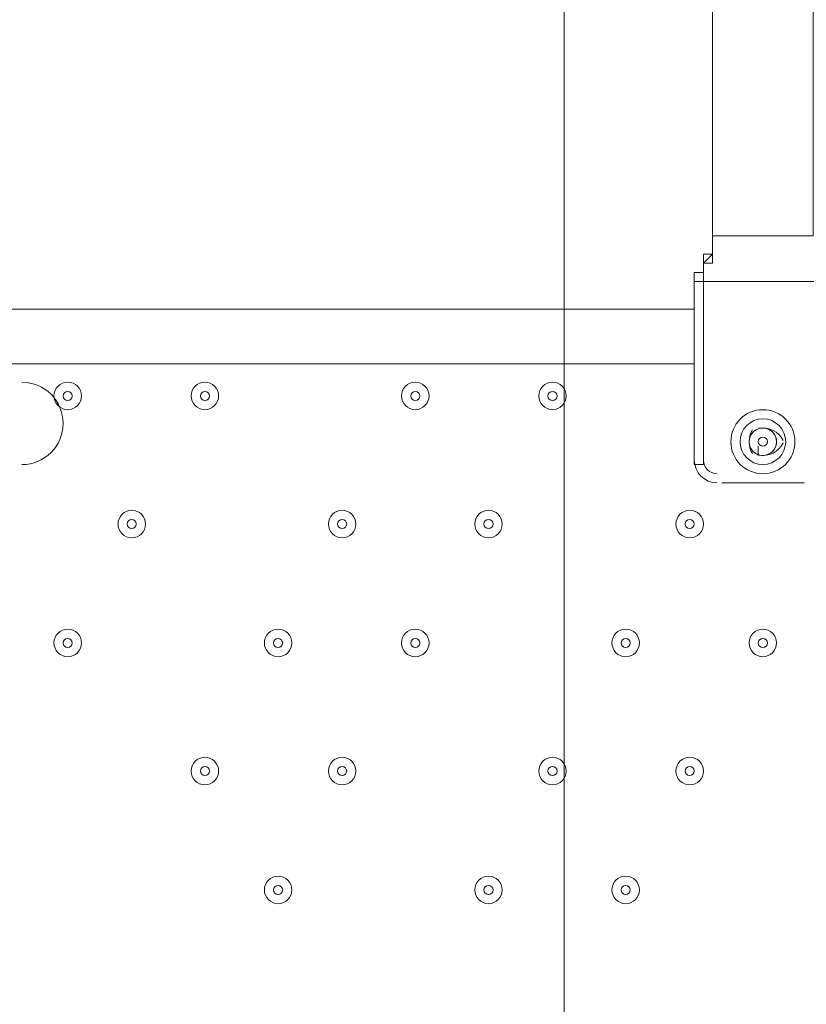
# Model space of a CAD drawing. Units: millimetres. Extents: x -4107 to 11667, y -10155 to 657.
# Drawn here: x 3026 to 3300, y -3993 to -3651 of the extents above; entities that cross this region are included whole.
import ezdxf

# ---------------------------------------------------------------- set-up
doc = ezdxf.new("R2010")
doc.units = ezdxf.units.MM
doc.header["$MEASUREMENT"] = 0
doc.layers.add('Background', color=7, linetype='Continuous', lineweight=0)

# ---------------------------------------------------------------- blocks, each defined once
blk = doc.blocks.new('Block_2')
at = {"layer": 'Background', "color": 253, "lineweight": 9}
blk.add_line((3215.49, -5807.29), (3215.49, -2125.88), dxfattribs=at)

msp = doc.modelspace()

# ---------------------------------------------------------------- linework, layer by layer
at = {"layer": 'Background', "color": 7, "lineweight": 9}
for p, q in [((3267, -3485.15), (3267, -3726.45)), ((3301.93, -3726.45), (3267, -3726.45)), ((3260.65, -3742.32), (3263.83, -3742.32)), ((3260.65, -3742.32), (3260.65, -3805.82)), ((3263.83, -3742.32), (3305.1, -3742.32)), ((2860.6, -3751.85), (3260.65, -3751.85)), ((3260.65, -3770.9), (2936.8, -3770.9)), ((3282.88, -3793.12), (3282.88, -3793.12)), ((3282.88, -3793.12), (3282.88, -3793.12)), ((3289.23, -3796.3), (3289.23, -3796.3)), ((3270.18, -3812.17), (3270.18, -3812.17)), ((3270.18, -3812.17), (3298.75, -3812.17)), ((3270.18, -3812.17), (3298.75, -3812.17))]:
    msp.add_line(p, q, dxfattribs=at)
for points in [[(3267, -3726.45), (3301.93, -3726.45), (3301.93, -3418.47)], [(3263.83, -3742.32), (3263.83, -3739.15), (3263.83, -3735.97), (3267, -3735.97), (3267, -3732.8), (3267, -3729.62), (3267, -3726.45), (3267, -3729.62), (3267, -3732.8), (3263.83, -3732.8), (3263.83, -3735.97), (3263.83, -3739.15), (3260.65, -3739.15), (3260.65, -3742.32)], [(3260.65, -3742.32), (3260.65, -3742.32), (3260.65, -3739.15), (3263.83, -3739.15), (3263.83, -3735.97), (3267, -3732.8), (3267, -3729.62), (3267, -3726.45)], [(3260.65, -3805.82), (3263.83, -3805.82), (3263.83, -3742.32)], [(3282.88, -3802.65), (3282.88, -3802.65), (3282.88, -3799.47)]]:
    msp.add_lwpolyline(points, dxfattribs=at)
at = {"layer": 'Background', "color": 1, "lineweight": 9}
msp.add_open_spline([(9416.83, -1624.24), (9121.33, -1326.59), (8716.39, -1138.1), (8267.42, -1123.28), (7919.52, -684.28), (7382.01, -402.46), (6778.31, -402.46), (5852.44, -402.46), (5082.1, -1065), (4913.47, -1941.68), (4788.17, -1684.88), (4590.15, -1464.81), (4337.01, -1312.98), (4337.01, -1312.98), (4321.13, -1303.45), (4321.13, -1303.45), (4234.59, -1251.55), (4143.88, -1208.97), (4050.35, -1175.85), (3910.37, -1094.33), (3755.27, -1034.49), (3589.19, -1001.33), (3589.19, -1001.33), (3573.3, -998.16), (3573.3, -998.16), (3476.05, -978.75), (3377.74, -969.16), (3279.71, -969.16), (3048.46, -969.16), (2818.9, -1022.64), (2609.63, -1127.13), (2609.63, -1127.13), (2596.93, -1133.47), (2596.93, -1133.47), (2388.52, -1237.55), (2211.56, -1386.19), (2075.26, -1564.56), (2017.1, -1610.12), (1962.07, -1660.17), (1910.65, -1714.52), (1763.85, -1869.7), (1653.68, -2052.72), (1584.59, -2250.27), (1584.59, -2250.27), (1584.24, -2250.27), (1584.24, -2250.27), (1347.57, -2250.27), (1123.88, -2305.38), (924.86, -2403.08), (820.91, -2364.84), (712.51, -2334.98), (600.29, -2314.57), (567.98, -2308.69), (535.7, -2303.91), (503.45, -2299.69), (472.07, -2283.34), (440.31, -2267.47), (407.74, -2252.7), (369.44, -2235.3), (330.75, -2219.69), (291.89, -2204.96), (219.87, -2142.75), (142.79, -2084.91), (60.2, -2032.69), (-123.33, -1916.59), (-319.81, -1835.32), (-521.13, -1786.9), (-695.53, -1671.13), (-891.19, -1581.81), (-1103.89, -1526.42), (-2013.93, -1289.64), (-2956.34, -1739.46), (-3344.52, -2596.05), (-3508.16, -2957.19), (-3540.46, -3344.39), (-3461.68, -3704.04), (-3441.89, -3834.44), (-3407.68, -3964.67), (-3356.99, -4092.52), (-3130.65, -4663.33), (-2656.39, -5072.05), (-2094.5, -5226.03), (-2063.7, -5248.12), (-2032.39, -5269.72), (-2000, -5290.2), (-1887.69, -5361.22), (-1770.41, -5419.16), (-1650.11, -5464.75), (-1513.07, -5583.21), (-1357.68, -5684.21), (-1185.6, -5762.27), (-1007.89, -5842.94), (-823.54, -5893.94), (-638.24, -5918.19), (-469.44, -6006.45), (-285.27, -6071.04), (-89.47, -6106.67), (26.73, -6127.83), (142.71, -6138.06), (257.33, -6138.06), (281.77, -6138.06), (306.15, -6137.58), (330.46, -6136.65), (216.81, -6218.62), (113.33, -6313.8), (22.06, -6419.81), (22.06, -6419.81), (-1246.11, -6756.44), (-1246.11, -6756.44), (-1254.1, -6758.45), (-1262.02, -6760.64), (-1269.97, -6762.77), (-1269.97, -6762.77), (-1294.52, -6769.29), (-1294.52, -6769.29), (-1294.52, -6769.29), (-1294.26, -6769.67), (-1294.26, -6769.67), (-1920.89, -6949.65), (-2379.55, -7526.64), (-2379.55, -8211.14), (-2379.55, -8873.45), (-1950.11, -9435.11), (-1354.62, -9633.88), (-1354.62, -9633.88), (-1354.57, -9634.11), (-1354.57, -9634.11), (-1354.57, -9634.11), (-1350.32, -9635.33), (-1350.32, -9635.33), (-1314.05, -9647.32), (-1277.23, -9658.05), (-1239.8, -9667.29), (-1239.8, -9667.29), (18.35, -10031.02), (18.35, -10031.02), (62.78, -10045.75), (107.99, -10058.72), (153.81, -10070.18), (153.81, -10070.18), (165.99, -10073.7), (165.99, -10073.7), (165.99, -10073.7), (165.73, -10073.17), (165.73, -10073.17), (310.07, -10108.28), (460.71, -10127.3), (615.88, -10127.3), (1068.75, -10127.3), (1484.38, -9968.56), (1810.83, -9704.08), (1810.83, -9704.08), (4309.18, -9704.08), (4309.18, -9704.08), (5224.04, -9704.08), (5976.67, -9009.97), (6069.44, -8119.66), (6154.63, -8290.85), (6270.9, -8443.82), (6411.96, -8570.11), (6411.96, -8570.11), (6411.96, -9152.41), (6411.96, -9152.41), (6411.96, -9704.7), (6859.68, -10152.42), (7411.97, -10152.42), (7411.97, -10152.42), (7996.15, -10152.42), (7996.15, -10152.42), (8548.44, -10152.42), (8996.16, -9704.7), (8996.16, -9152.41), (8996.16, -9152.41), (8996.16, -8570.11), (8996.16, -8570.11), (9302.94, -8295.45), (9496.15, -7896.54), (9496.15, -7452.36), (9496.15, -7452.36), (9496.15, -6153.78), (9496.15, -6153.78), (9873.71, -5806.54), (10110.48, -5308.56), (10110.48, -4755.14), (10110.48, -4755.14), (10110.48, -4222.75), (10110.48, -4222.75), (10235.31, -3954.09), (10305.45, -3654.86), (10305.45, -3339.1), (10305.45, -2630.63), (9954.25, -2004.57), (9416.83, -1624.24)], degree=3, knots=[0, 0, 0, 0, 1, 1, 1, 2, 2, 2, 3, 3, 3, 4, 4, 4, 5, 5, 5, 6, 6, 6, 7, 7, 7, 8, 8, 8, 9, 9, 9, 10, 10, 10, 11, 11, 11, 12, 12, 12, 13, 13, 13, 14, 14, 14, 15, 15, 15, 16, 16, 16, 17, 17, 17, 18, 18, 18, 19, 19, 19, 20, 20, 20, 21, 21, 21, 22, 22, 22, 23, 23, 23, 24, 24, 24, 25, 25, 25, 26, 26, 26, 27, 27, 27, 28, 28, 28, 29, 29, 29, 30, 30, 30, 31, 31, 31, 32, 32, 32, 33, 33, 33, 34, 34, 34, 35, 35, 35, 36, 36, 36, 37, 37, 37, 38, 38, 38, 39, 39, 39, 40, 40, 40, 41, 41, 41, 42, 42, 42, 43, 43, 43, 44, 44, 44, 45, 45, 45, 46, 46, 46, 47, 47, 47, 48, 48, 48, 49, 49, 49, 50, 50, 50, 51, 51, 51, 52, 52, 52, 53, 53, 53, 54, 54, 54, 55, 55, 55, 56, 56, 56, 57, 57, 57, 58, 58, 58, 59, 59, 59, 60, 60, 60, 61, 61, 61, 62, 62, 62, 63, 63, 63, 64, 64, 64, 64], dxfattribs=at)
at = {"layer": 'Background', "color": 7, "lineweight": 9}
for points, knots in [([(3027.29, -3805.82), (3035.18, -3805.82), (3041.58, -3799.43), (3041.58, -3791.54), (3041.58, -3783.65), (3035.18, -3777.25), (3027.29, -3777.25)], [0, 0, 0, 0, 1, 1, 1, 2, 2, 2, 2]), ([(3043.16, -3777.25), (3040.53, -3777.25), (3038.4, -3779.38), (3038.4, -3782.01), (3038.4, -3784.64), (3040.53, -3786.77), (3043.16, -3786.77), (3045.79, -3786.77), (3047.93, -3784.64), (3047.93, -3782.01), (3047.93, -3779.38), (3045.79, -3777.25), (3043.16, -3777.25)], [0, 0, 0, 0, 1, 1, 1, 2, 2, 2, 3, 3, 3, 4, 4, 4, 4]), ([(3043.16, -3786.77), (3045.79, -3786.77), (3047.93, -3784.64), (3047.93, -3782.01), (3047.93, -3779.38), (3045.79, -3777.25), (3043.16, -3777.25), (3040.53, -3777.25), (3038.4, -3779.38), (3038.4, -3782.01), (3038.4, -3784.64), (3040.53, -3786.77), (3043.16, -3786.77)], [0, 0, 0, 0, 1, 1, 1, 2, 2, 2, 3, 3, 3, 4, 4, 4, 4]), ([(3090.79, -3777.25), (3088.16, -3777.25), (3086.03, -3779.38), (3086.03, -3782.01), (3086.03, -3784.64), (3088.16, -3786.77), (3090.79, -3786.77), (3093.42, -3786.77), (3095.55, -3784.64), (3095.55, -3782.01), (3095.55, -3779.38), (3093.42, -3777.25), (3090.79, -3777.25)], [0, 0, 0, 0, 1, 1, 1, 2, 2, 2, 3, 3, 3, 4, 4, 4, 4]), ([(3090.79, -3786.77), (3093.42, -3786.77), (3095.55, -3784.64), (3095.55, -3782.01), (3095.55, -3779.38), (3093.42, -3777.25), (3090.79, -3777.25), (3088.16, -3777.25), (3086.03, -3779.38), (3086.03, -3782.01), (3086.03, -3784.64), (3088.16, -3786.77), (3090.79, -3786.77)], [0, 0, 0, 0, 1, 1, 1, 2, 2, 2, 3, 3, 3, 4, 4, 4, 4]), ([(3163.81, -3777.25), (3161.18, -3777.25), (3159.05, -3779.38), (3159.05, -3782.01), (3159.05, -3784.64), (3161.18, -3786.77), (3163.81, -3786.77), (3166.44, -3786.77), (3168.58, -3784.64), (3168.58, -3782.01), (3168.58, -3779.38), (3166.44, -3777.25), (3163.81, -3777.25)], [0, 0, 0, 0, 1, 1, 1, 2, 2, 2, 3, 3, 3, 4, 4, 4, 4]), ([(3163.81, -3786.77), (3166.44, -3786.77), (3168.58, -3784.64), (3168.58, -3782.01), (3168.58, -3779.38), (3166.44, -3777.25), (3163.81, -3777.25), (3161.18, -3777.25), (3159.05, -3779.38), (3159.05, -3782.01), (3159.05, -3784.64), (3161.18, -3786.77), (3163.81, -3786.77)], [0, 0, 0, 0, 1, 1, 1, 2, 2, 2, 3, 3, 3, 4, 4, 4, 4]), ([(3211.44, -3777.25), (3208.81, -3777.25), (3206.68, -3779.38), (3206.68, -3782.01), (3206.68, -3784.64), (3208.81, -3786.77), (3211.44, -3786.77), (3214.07, -3786.77), (3216.2, -3784.64), (3216.2, -3782.01), (3216.2, -3779.38), (3214.07, -3777.25), (3211.44, -3777.25)], [0, 0, 0, 0, 1, 1, 1, 2, 2, 2, 3, 3, 3, 4, 4, 4, 4]), ([(3211.44, -3786.77), (3214.07, -3786.77), (3216.2, -3784.64), (3216.2, -3782.01), (3216.2, -3779.38), (3214.07, -3777.25), (3211.44, -3777.25), (3208.81, -3777.25), (3206.68, -3779.38), (3206.68, -3782.01), (3206.68, -3784.64), (3208.81, -3786.77), (3211.44, -3786.77)], [0, 0, 0, 0, 1, 1, 1, 2, 2, 2, 3, 3, 3, 4, 4, 4, 4]), ([(3043.16, -3783.6), (3044.04, -3783.6), (3044.75, -3782.89), (3044.75, -3782.01), (3044.75, -3781.13), (3044.04, -3780.42), (3043.16, -3780.42), (3042.29, -3780.42), (3041.58, -3781.13), (3041.58, -3782.01), (3041.58, -3782.89), (3042.29, -3783.6), (3043.16, -3783.6)], [0, 0, 0, 0, 1, 1, 1, 2, 2, 2, 3, 3, 3, 4, 4, 4, 4]), ([(3090.79, -3783.6), (3091.67, -3783.6), (3092.38, -3782.89), (3092.38, -3782.01), (3092.38, -3781.13), (3091.67, -3780.42), (3090.79, -3780.42), (3089.91, -3780.42), (3089.2, -3781.13), (3089.2, -3782.01), (3089.2, -3782.89), (3089.91, -3783.6), (3090.79, -3783.6)], [0, 0, 0, 0, 1, 1, 1, 2, 2, 2, 3, 3, 3, 4, 4, 4, 4]), ([(3163.81, -3783.6), (3164.69, -3783.6), (3165.4, -3782.89), (3165.4, -3782.01), (3165.4, -3781.13), (3164.69, -3780.42), (3163.81, -3780.42), (3162.94, -3780.42), (3162.23, -3781.13), (3162.23, -3782.01), (3162.23, -3782.89), (3162.94, -3783.6), (3163.81, -3783.6)], [0, 0, 0, 0, 1, 1, 1, 2, 2, 2, 3, 3, 3, 4, 4, 4, 4]), ([(3211.44, -3783.6), (3212.32, -3783.6), (3213.03, -3782.89), (3213.03, -3782.01), (3213.03, -3781.13), (3212.32, -3780.42), (3211.44, -3780.42), (3210.56, -3780.42), (3209.85, -3781.13), (3209.85, -3782.01), (3209.85, -3782.89), (3210.56, -3783.6), (3211.44, -3783.6)], [0, 0, 0, 0, 1, 1, 1, 2, 2, 2, 3, 3, 3, 4, 4, 4, 4]), ([(3284.46, -3786.77), (3278.33, -3786.77), (3273.35, -3791.75), (3273.35, -3797.89), (3273.35, -3804.02), (3278.33, -3809), (3284.46, -3809), (3290.6, -3809), (3295.58, -3804.02), (3295.58, -3797.89), (3295.58, -3791.75), (3290.6, -3786.77), (3284.46, -3786.77)], [0, 0, 0, 0, 1, 1, 1, 2, 2, 2, 3, 3, 3, 4, 4, 4, 4]), ([(3276.53, -3797.89), (3276.53, -3802.27), (3280.08, -3805.82), (3284.46, -3805.82), (3288.85, -3805.82), (3292.4, -3802.27), (3292.4, -3797.89), (3292.4, -3793.5), (3288.85, -3789.95), (3284.46, -3789.95), (3280.08, -3789.95), (3276.53, -3793.5), (3276.53, -3797.89)], [0, 0, 0, 0, 1, 1, 1, 2, 2, 2, 3, 3, 3, 4, 4, 4, 4]), ([(3289.23, -3797.89), (3289.23, -3795.26), (3287.09, -3793.12), (3284.46, -3793.12), (3281.83, -3793.12), (3279.7, -3795.26), (3279.7, -3797.89), (3279.7, -3800.52), (3281.83, -3802.65), (3284.46, -3802.65), (3287.09, -3802.65), (3289.23, -3800.52), (3289.23, -3797.89)], [0, 0, 0, 0, 1, 1, 1, 2, 2, 2, 3, 3, 3, 4, 4, 4, 4]), ([(3289.22, -3797.66), (3289.14, -3795.94), (3288.14, -3794.4), (3286.59, -3793.63), (3285.05, -3792.86), (3283.22, -3792.98), (3281.79, -3793.95)], [0, 0, 0, 0, 1, 1, 1, 2, 2, 2, 2]), ([(3281.37, -3794.26), (3280.31, -3795.17), (3279.7, -3796.49), (3279.7, -3797.89), (3279.7, -3799.28), (3280.31, -3800.6), (3281.37, -3801.51)], [0, 0, 0, 0, 1, 1, 1, 2, 2, 2, 2]), ([(3284.46, -3796.3), (3283.59, -3796.3), (3282.88, -3797.01), (3282.88, -3797.89), (3282.88, -3798.76), (3283.59, -3799.47), (3284.46, -3799.47), (3285.34, -3799.47), (3286.05, -3798.76), (3286.05, -3797.89), (3286.05, -3797.01), (3285.34, -3796.3), (3284.46, -3796.3)], [0, 0, 0, 0, 1, 1, 1, 2, 2, 2, 3, 3, 3, 4, 4, 4, 4]), ([(3281.79, -3801.83), (3283.21, -3802.79), (3285.05, -3802.92), (3286.59, -3802.15), (3288.14, -3801.38), (3289.14, -3799.83), (3289.22, -3798.11)], [0, 0, 0, 0, 1, 1, 1, 2, 2, 2, 2]), ([(3065.39, -3821.7), (3062.76, -3821.7), (3060.63, -3823.83), (3060.63, -3826.46), (3060.63, -3829.09), (3062.76, -3831.22), (3065.39, -3831.22), (3068.02, -3831.22), (3070.15, -3829.09), (3070.15, -3826.46), (3070.15, -3823.83), (3068.02, -3821.7), (3065.39, -3821.7)], [0, 0, 0, 0, 1, 1, 1, 2, 2, 2, 3, 3, 3, 4, 4, 4, 4]), ([(3065.39, -3831.22), (3068.02, -3831.22), (3070.15, -3829.09), (3070.15, -3826.46), (3070.15, -3823.83), (3068.02, -3821.7), (3065.39, -3821.7), (3062.76, -3821.7), (3060.63, -3823.83), (3060.63, -3826.46), (3060.63, -3829.09), (3062.76, -3831.22), (3065.39, -3831.22)], [0, 0, 0, 0, 1, 1, 1, 2, 2, 2, 3, 3, 3, 4, 4, 4, 4]), ([(3138.41, -3821.7), (3135.78, -3821.7), (3133.65, -3823.83), (3133.65, -3826.46), (3133.65, -3829.09), (3135.78, -3831.22), (3138.41, -3831.22), (3141.04, -3831.22), (3143.18, -3829.09), (3143.18, -3826.46), (3143.18, -3823.83), (3141.04, -3821.7), (3138.41, -3821.7)], [0, 0, 0, 0, 1, 1, 1, 2, 2, 2, 3, 3, 3, 4, 4, 4, 4]), ([(3138.41, -3831.22), (3141.04, -3831.22), (3143.18, -3829.09), (3143.18, -3826.46), (3143.18, -3823.83), (3141.04, -3821.7), (3138.41, -3821.7), (3135.78, -3821.7), (3133.65, -3823.83), (3133.65, -3826.46), (3133.65, -3829.09), (3135.78, -3831.22), (3138.41, -3831.22)], [0, 0, 0, 0, 1, 1, 1, 2, 2, 2, 3, 3, 3, 4, 4, 4, 4]), ([(3189.21, -3821.7), (3186.58, -3821.7), (3184.45, -3823.83), (3184.45, -3826.46), (3184.45, -3829.09), (3186.58, -3831.22), (3189.21, -3831.22), (3191.84, -3831.22), (3193.98, -3829.09), (3193.98, -3826.46), (3193.98, -3823.83), (3191.84, -3821.7), (3189.21, -3821.7)], [0, 0, 0, 0, 1, 1, 1, 2, 2, 2, 3, 3, 3, 4, 4, 4, 4]), ([(3189.21, -3831.22), (3191.84, -3831.22), (3193.98, -3829.09), (3193.98, -3826.46), (3193.98, -3823.83), (3191.84, -3821.7), (3189.21, -3821.7), (3186.58, -3821.7), (3184.45, -3823.83), (3184.45, -3826.46), (3184.45, -3829.09), (3186.58, -3831.22), (3189.21, -3831.22)], [0, 0, 0, 0, 1, 1, 1, 2, 2, 2, 3, 3, 3, 4, 4, 4, 4]), ([(3259.06, -3821.7), (3256.43, -3821.7), (3254.3, -3823.83), (3254.3, -3826.46), (3254.3, -3829.09), (3256.43, -3831.22), (3259.06, -3831.22), (3261.69, -3831.22), (3263.83, -3829.09), (3263.83, -3826.46), (3263.83, -3823.83), (3261.69, -3821.7), (3259.06, -3821.7)], [0, 0, 0, 0, 1, 1, 1, 2, 2, 2, 3, 3, 3, 4, 4, 4, 4]), ([(3259.06, -3831.22), (3261.69, -3831.22), (3263.83, -3829.09), (3263.83, -3826.46), (3263.83, -3823.83), (3261.69, -3821.7), (3259.06, -3821.7), (3256.43, -3821.7), (3254.3, -3823.83), (3254.3, -3826.46), (3254.3, -3829.09), (3256.43, -3831.22), (3259.06, -3831.22)], [0, 0, 0, 0, 1, 1, 1, 2, 2, 2, 3, 3, 3, 4, 4, 4, 4]), ([(3065.39, -3828.05), (3066.27, -3828.05), (3066.98, -3827.34), (3066.98, -3826.46), (3066.98, -3825.58), (3066.27, -3824.87), (3065.39, -3824.87), (3064.51, -3824.87), (3063.8, -3825.58), (3063.8, -3826.46), (3063.8, -3827.34), (3064.51, -3828.05), (3065.39, -3828.05)], [0, 0, 0, 0, 1, 1, 1, 2, 2, 2, 3, 3, 3, 4, 4, 4, 4]), ([(3138.41, -3828.05), (3139.29, -3828.05), (3140, -3827.34), (3140, -3826.46), (3140, -3825.58), (3139.29, -3824.87), (3138.41, -3824.87), (3137.54, -3824.87), (3136.83, -3825.58), (3136.83, -3826.46), (3136.83, -3827.34), (3137.54, -3828.05), (3138.41, -3828.05)], [0, 0, 0, 0, 1, 1, 1, 2, 2, 2, 3, 3, 3, 4, 4, 4, 4]), ([(3189.21, -3828.05), (3190.09, -3828.05), (3190.8, -3827.34), (3190.8, -3826.46), (3190.8, -3825.58), (3190.09, -3824.87), (3189.21, -3824.87), (3188.34, -3824.87), (3187.63, -3825.58), (3187.63, -3826.46), (3187.63, -3827.34), (3188.34, -3828.05), (3189.21, -3828.05)], [0, 0, 0, 0, 1, 1, 1, 2, 2, 2, 3, 3, 3, 4, 4, 4, 4]), ([(3259.06, -3828.05), (3259.94, -3828.05), (3260.65, -3827.34), (3260.65, -3826.46), (3260.65, -3825.58), (3259.94, -3824.87), (3259.06, -3824.87), (3258.19, -3824.87), (3257.48, -3825.58), (3257.48, -3826.46), (3257.48, -3827.34), (3258.19, -3828.05), (3259.06, -3828.05)], [0, 0, 0, 0, 1, 1, 1, 2, 2, 2, 3, 3, 3, 4, 4, 4, 4]), ([(3043.16, -3862.97), (3040.53, -3862.97), (3038.4, -3865.11), (3038.4, -3867.74), (3038.4, -3870.37), (3040.53, -3872.5), (3043.16, -3872.5), (3045.79, -3872.5), (3047.93, -3870.37), (3047.93, -3867.74), (3047.93, -3865.11), (3045.79, -3862.97), (3043.16, -3862.97)], [0, 0, 0, 0, 1, 1, 1, 2, 2, 2, 3, 3, 3, 4, 4, 4, 4]), ([(3043.16, -3872.5), (3045.79, -3872.5), (3047.93, -3870.37), (3047.93, -3867.74), (3047.93, -3865.1), (3045.79, -3862.97), (3043.16, -3862.97), (3040.53, -3862.97), (3038.4, -3865.1), (3038.4, -3867.74), (3038.4, -3870.37), (3040.53, -3872.5), (3043.16, -3872.5)], [0, 0, 0, 0, 1, 1, 1, 2, 2, 2, 3, 3, 3, 4, 4, 4, 4]), ([(3116.19, -3862.97), (3113.56, -3862.97), (3111.43, -3865.11), (3111.43, -3867.74), (3111.43, -3870.37), (3113.56, -3872.5), (3116.19, -3872.5), (3118.82, -3872.5), (3120.95, -3870.37), (3120.95, -3867.74), (3120.95, -3865.11), (3118.82, -3862.97), (3116.19, -3862.97)], [0, 0, 0, 0, 1, 1, 1, 2, 2, 2, 3, 3, 3, 4, 4, 4, 4]), ([(3116.19, -3872.5), (3118.82, -3872.5), (3120.95, -3870.37), (3120.95, -3867.74), (3120.95, -3865.1), (3118.82, -3862.97), (3116.19, -3862.97), (3113.56, -3862.97), (3111.43, -3865.1), (3111.43, -3867.74), (3111.43, -3870.37), (3113.56, -3872.5), (3116.19, -3872.5)], [0, 0, 0, 0, 1, 1, 1, 2, 2, 2, 3, 3, 3, 4, 4, 4, 4]), ([(3163.81, -3862.97), (3161.18, -3862.97), (3159.05, -3865.11), (3159.05, -3867.74), (3159.05, -3870.37), (3161.18, -3872.5), (3163.81, -3872.5), (3166.44, -3872.5), (3168.58, -3870.37), (3168.58, -3867.74), (3168.58, -3865.11), (3166.44, -3862.97), (3163.81, -3862.97)], [0, 0, 0, 0, 1, 1, 1, 2, 2, 2, 3, 3, 3, 4, 4, 4, 4]), ([(3163.81, -3872.5), (3166.44, -3872.5), (3168.58, -3870.37), (3168.58, -3867.74), (3168.58, -3865.1), (3166.44, -3862.97), (3163.81, -3862.97), (3161.18, -3862.97), (3159.05, -3865.1), (3159.05, -3867.74), (3159.05, -3870.37), (3161.18, -3872.5), (3163.81, -3872.5)], [0, 0, 0, 0, 1, 1, 1, 2, 2, 2, 3, 3, 3, 4, 4, 4, 4]), ([(3236.84, -3862.97), (3234.21, -3862.97), (3232.08, -3865.11), (3232.08, -3867.74), (3232.08, -3870.37), (3234.21, -3872.5), (3236.84, -3872.5), (3239.47, -3872.5), (3241.6, -3870.37), (3241.6, -3867.74), (3241.6, -3865.11), (3239.47, -3862.97), (3236.84, -3862.97)], [0, 0, 0, 0, 1, 1, 1, 2, 2, 2, 3, 3, 3, 4, 4, 4, 4]), ([(3236.84, -3872.5), (3239.47, -3872.5), (3241.6, -3870.37), (3241.6, -3867.74), (3241.6, -3865.1), (3239.47, -3862.97), (3236.84, -3862.97), (3234.21, -3862.97), (3232.08, -3865.1), (3232.08, -3867.74), (3232.08, -3870.37), (3234.21, -3872.5), (3236.84, -3872.5)], [0, 0, 0, 0, 1, 1, 1, 2, 2, 2, 3, 3, 3, 4, 4, 4, 4]), ([(3284.46, -3862.97), (3281.83, -3862.97), (3279.7, -3865.11), (3279.7, -3867.74), (3279.7, -3870.37), (3281.83, -3872.5), (3284.46, -3872.5), (3287.09, -3872.5), (3289.23, -3870.37), (3289.23, -3867.74), (3289.23, -3865.11), (3287.09, -3862.97), (3284.46, -3862.97)], [0, 0, 0, 0, 1, 1, 1, 2, 2, 2, 3, 3, 3, 4, 4, 4, 4]), ([(3284.46, -3872.5), (3287.09, -3872.5), (3289.23, -3870.37), (3289.23, -3867.74), (3289.23, -3865.1), (3287.09, -3862.97), (3284.46, -3862.97), (3281.83, -3862.97), (3279.7, -3865.1), (3279.7, -3867.74), (3279.7, -3870.37), (3281.83, -3872.5), (3284.46, -3872.5)], [0, 0, 0, 0, 1, 1, 1, 2, 2, 2, 3, 3, 3, 4, 4, 4, 4]), ([(3043.16, -3869.32), (3044.04, -3869.32), (3044.75, -3868.61), (3044.75, -3867.74), (3044.75, -3866.86), (3044.04, -3866.15), (3043.16, -3866.15), (3042.29, -3866.15), (3041.58, -3866.86), (3041.58, -3867.74), (3041.58, -3868.61), (3042.29, -3869.32), (3043.16, -3869.32)], [0, 0, 0, 0, 1, 1, 1, 2, 2, 2, 3, 3, 3, 4, 4, 4, 4]), ([(3116.19, -3869.32), (3117.07, -3869.32), (3117.78, -3868.61), (3117.78, -3867.74), (3117.78, -3866.86), (3117.07, -3866.15), (3116.19, -3866.15), (3115.31, -3866.15), (3114.6, -3866.86), (3114.6, -3867.74), (3114.6, -3868.61), (3115.31, -3869.32), (3116.19, -3869.32)], [0, 0, 0, 0, 1, 1, 1, 2, 2, 2, 3, 3, 3, 4, 4, 4, 4]), ([(3163.81, -3869.32), (3164.69, -3869.32), (3165.4, -3868.61), (3165.4, -3867.74), (3165.4, -3866.86), (3164.69, -3866.15), (3163.81, -3866.15), (3162.94, -3866.15), (3162.23, -3866.86), (3162.23, -3867.74), (3162.23, -3868.61), (3162.94, -3869.32), (3163.81, -3869.32)], [0, 0, 0, 0, 1, 1, 1, 2, 2, 2, 3, 3, 3, 4, 4, 4, 4]), ([(3236.84, -3869.32), (3237.72, -3869.32), (3238.43, -3868.61), (3238.43, -3867.74), (3238.43, -3866.86), (3237.72, -3866.15), (3236.84, -3866.15), (3235.96, -3866.15), (3235.25, -3866.86), (3235.25, -3867.74), (3235.25, -3868.61), (3235.96, -3869.32), (3236.84, -3869.32)], [0, 0, 0, 0, 1, 1, 1, 2, 2, 2, 3, 3, 3, 4, 4, 4, 4]), ([(3284.46, -3869.32), (3285.34, -3869.32), (3286.05, -3868.61), (3286.05, -3867.74), (3286.05, -3866.86), (3285.34, -3866.15), (3284.46, -3866.15), (3283.59, -3866.15), (3282.88, -3866.86), (3282.88, -3867.74), (3282.88, -3868.61), (3283.59, -3869.32), (3284.46, -3869.32)], [0, 0, 0, 0, 1, 1, 1, 2, 2, 2, 3, 3, 3, 4, 4, 4, 4]), ([(3090.79, -3907.42), (3088.16, -3907.42), (3086.03, -3909.56), (3086.03, -3912.19), (3086.03, -3914.82), (3088.16, -3916.95), (3090.79, -3916.95), (3093.42, -3916.95), (3095.55, -3914.82), (3095.55, -3912.19), (3095.55, -3909.56), (3093.42, -3907.42), (3090.79, -3907.42)], [0, 0, 0, 0, 1, 1, 1, 2, 2, 2, 3, 3, 3, 4, 4, 4, 4]), ([(3090.79, -3916.95), (3093.42, -3916.95), (3095.55, -3914.82), (3095.55, -3912.19), (3095.55, -3909.56), (3093.42, -3907.42), (3090.79, -3907.42), (3088.16, -3907.42), (3086.03, -3909.56), (3086.03, -3912.19), (3086.03, -3914.82), (3088.16, -3916.95), (3090.79, -3916.95)], [0, 0, 0, 0, 1, 1, 1, 2, 2, 2, 3, 3, 3, 4, 4, 4, 4]), ([(3138.41, -3907.42), (3135.78, -3907.42), (3133.65, -3909.56), (3133.65, -3912.19), (3133.65, -3914.82), (3135.78, -3916.95), (3138.41, -3916.95), (3141.04, -3916.95), (3143.18, -3914.82), (3143.18, -3912.19), (3143.18, -3909.56), (3141.04, -3907.42), (3138.41, -3907.42)], [0, 0, 0, 0, 1, 1, 1, 2, 2, 2, 3, 3, 3, 4, 4, 4, 4]), ([(3138.41, -3916.95), (3141.04, -3916.95), (3143.18, -3914.82), (3143.18, -3912.19), (3143.18, -3909.56), (3141.04, -3907.42), (3138.41, -3907.42), (3135.78, -3907.42), (3133.65, -3909.56), (3133.65, -3912.19), (3133.65, -3914.82), (3135.78, -3916.95), (3138.41, -3916.95)], [0, 0, 0, 0, 1, 1, 1, 2, 2, 2, 3, 3, 3, 4, 4, 4, 4]), ([(3211.44, -3907.42), (3208.81, -3907.42), (3206.68, -3909.56), (3206.68, -3912.19), (3206.68, -3914.82), (3208.81, -3916.95), (3211.44, -3916.95), (3214.07, -3916.95), (3216.2, -3914.82), (3216.2, -3912.19), (3216.2, -3909.56), (3214.07, -3907.42), (3211.44, -3907.42)], [0, 0, 0, 0, 1, 1, 1, 2, 2, 2, 3, 3, 3, 4, 4, 4, 4]), ([(3211.44, -3916.95), (3214.07, -3916.95), (3216.2, -3914.82), (3216.2, -3912.19), (3216.2, -3909.56), (3214.07, -3907.42), (3211.44, -3907.42), (3208.81, -3907.42), (3206.68, -3909.56), (3206.68, -3912.19), (3206.68, -3914.82), (3208.81, -3916.95), (3211.44, -3916.95)], [0, 0, 0, 0, 1, 1, 1, 2, 2, 2, 3, 3, 3, 4, 4, 4, 4]), ([(3259.06, -3907.42), (3256.43, -3907.42), (3254.3, -3909.56), (3254.3, -3912.19), (3254.3, -3914.82), (3256.43, -3916.95), (3259.06, -3916.95), (3261.69, -3916.95), (3263.83, -3914.82), (3263.83, -3912.19), (3263.83, -3909.56), (3261.69, -3907.42), (3259.06, -3907.42)], [0, 0, 0, 0, 1, 1, 1, 2, 2, 2, 3, 3, 3, 4, 4, 4, 4]), ([(3259.06, -3916.95), (3261.69, -3916.95), (3263.83, -3914.82), (3263.83, -3912.19), (3263.83, -3909.56), (3261.69, -3907.42), (3259.06, -3907.42), (3256.43, -3907.42), (3254.3, -3909.56), (3254.3, -3912.19), (3254.3, -3914.82), (3256.43, -3916.95), (3259.06, -3916.95)], [0, 0, 0, 0, 1, 1, 1, 2, 2, 2, 3, 3, 3, 4, 4, 4, 4]), ([(3090.79, -3913.77), (3091.67, -3913.77), (3092.38, -3913.06), (3092.38, -3912.19), (3092.38, -3911.31), (3091.67, -3910.6), (3090.79, -3910.6), (3089.91, -3910.6), (3089.2, -3911.31), (3089.2, -3912.19), (3089.2, -3913.06), (3089.91, -3913.77), (3090.79, -3913.77)], [0, 0, 0, 0, 1, 1, 1, 2, 2, 2, 3, 3, 3, 4, 4, 4, 4]), ([(3138.41, -3913.77), (3139.29, -3913.77), (3140, -3913.06), (3140, -3912.19), (3140, -3911.31), (3139.29, -3910.6), (3138.41, -3910.6), (3137.54, -3910.6), (3136.83, -3911.31), (3136.83, -3912.19), (3136.83, -3913.06), (3137.54, -3913.77), (3138.41, -3913.77)], [0, 0, 0, 0, 1, 1, 1, 2, 2, 2, 3, 3, 3, 4, 4, 4, 4]), ([(3211.44, -3913.77), (3212.32, -3913.77), (3213.03, -3913.06), (3213.03, -3912.19), (3213.03, -3911.31), (3212.32, -3910.6), (3211.44, -3910.6), (3210.56, -3910.6), (3209.85, -3911.31), (3209.85, -3912.19), (3209.85, -3913.06), (3210.56, -3913.77), (3211.44, -3913.77)], [0, 0, 0, 0, 1, 1, 1, 2, 2, 2, 3, 3, 3, 4, 4, 4, 4]), ([(3259.06, -3913.77), (3259.94, -3913.77), (3260.65, -3913.06), (3260.65, -3912.19), (3260.65, -3911.31), (3259.94, -3910.6), (3259.06, -3910.6), (3258.19, -3910.6), (3257.48, -3911.31), (3257.48, -3912.19), (3257.48, -3913.06), (3258.19, -3913.77), (3259.06, -3913.77)], [0, 0, 0, 0, 1, 1, 1, 2, 2, 2, 3, 3, 3, 4, 4, 4, 4]), ([(3116.19, -3948.7), (3113.56, -3948.7), (3111.43, -3950.83), (3111.43, -3953.46), (3111.43, -3956.09), (3113.56, -3958.22), (3116.19, -3958.22), (3118.82, -3958.22), (3120.95, -3956.09), (3120.95, -3953.46), (3120.95, -3950.83), (3118.82, -3948.7), (3116.19, -3948.7)], [0, 0, 0, 0, 1, 1, 1, 2, 2, 2, 3, 3, 3, 4, 4, 4, 4]), ([(3116.19, -3958.22), (3118.82, -3958.22), (3120.95, -3956.09), (3120.95, -3953.46), (3120.95, -3950.83), (3118.82, -3948.7), (3116.19, -3948.7), (3113.56, -3948.7), (3111.43, -3950.83), (3111.43, -3953.46), (3111.43, -3956.09), (3113.56, -3958.22), (3116.19, -3958.22)], [0, 0, 0, 0, 1, 1, 1, 2, 2, 2, 3, 3, 3, 4, 4, 4, 4]), ([(3189.21, -3948.7), (3186.58, -3948.7), (3184.45, -3950.83), (3184.45, -3953.46), (3184.45, -3956.09), (3186.58, -3958.22), (3189.21, -3958.22), (3191.84, -3958.22), (3193.98, -3956.09), (3193.98, -3953.46), (3193.98, -3950.83), (3191.84, -3948.7), (3189.21, -3948.7)], [0, 0, 0, 0, 1, 1, 1, 2, 2, 2, 3, 3, 3, 4, 4, 4, 4]), ([(3189.21, -3958.22), (3191.84, -3958.22), (3193.98, -3956.09), (3193.98, -3953.46), (3193.98, -3950.83), (3191.84, -3948.7), (3189.21, -3948.7), (3186.58, -3948.7), (3184.45, -3950.83), (3184.45, -3953.46), (3184.45, -3956.09), (3186.58, -3958.22), (3189.21, -3958.22)], [0, 0, 0, 0, 1, 1, 1, 2, 2, 2, 3, 3, 3, 4, 4, 4, 4]), ([(3236.84, -3948.7), (3234.21, -3948.7), (3232.08, -3950.83), (3232.08, -3953.46), (3232.08, -3956.09), (3234.21, -3958.22), (3236.84, -3958.22), (3239.47, -3958.22), (3241.6, -3956.09), (3241.6, -3953.46), (3241.6, -3950.83), (3239.47, -3948.7), (3236.84, -3948.7)], [0, 0, 0, 0, 1, 1, 1, 2, 2, 2, 3, 3, 3, 4, 4, 4, 4]), ([(3236.84, -3958.22), (3239.47, -3958.22), (3241.6, -3956.09), (3241.6, -3953.46), (3241.6, -3950.83), (3239.47, -3948.7), (3236.84, -3948.7), (3234.21, -3948.7), (3232.08, -3950.83), (3232.08, -3953.46), (3232.08, -3956.09), (3234.21, -3958.22), (3236.84, -3958.22)], [0, 0, 0, 0, 1, 1, 1, 2, 2, 2, 3, 3, 3, 4, 4, 4, 4]), ([(3116.19, -3955.05), (3117.07, -3955.05), (3117.78, -3954.34), (3117.78, -3953.46), (3117.78, -3952.58), (3117.07, -3951.87), (3116.19, -3951.87), (3115.31, -3951.87), (3114.6, -3952.58), (3114.6, -3953.46), (3114.6, -3954.34), (3115.31, -3955.05), (3116.19, -3955.05)], [0, 0, 0, 0, 1, 1, 1, 2, 2, 2, 3, 3, 3, 4, 4, 4, 4]), ([(3189.21, -3955.05), (3190.09, -3955.05), (3190.8, -3954.34), (3190.8, -3953.46), (3190.8, -3952.58), (3190.09, -3951.87), (3189.21, -3951.87), (3188.34, -3951.87), (3187.63, -3952.58), (3187.63, -3953.46), (3187.63, -3954.34), (3188.34, -3955.05), (3189.21, -3955.05)], [0, 0, 0, 0, 1, 1, 1, 2, 2, 2, 3, 3, 3, 4, 4, 4, 4]), ([(3236.84, -3955.05), (3237.72, -3955.05), (3238.43, -3954.34), (3238.43, -3953.46), (3238.43, -3952.58), (3237.72, -3951.87), (3236.84, -3951.87), (3235.96, -3951.87), (3235.25, -3952.58), (3235.25, -3953.46), (3235.25, -3954.34), (3235.96, -3955.05), (3236.84, -3955.05)], [0, 0, 0, 0, 1, 1, 1, 2, 2, 2, 3, 3, 3, 4, 4, 4, 4])]:
    msp.add_open_spline(points, degree=3, knots=knots, dxfattribs=at)
for points in [[(3291.53, -3797.44), (3289.95, -3794.35), (3286.54, -3792.65), (3283.12, -3793.24)], [(3280.84, -3793.79), (3279.32, -3796.31), (3279.32, -3799.46), (3280.84, -3801.98)], [(3281.91, -3793.87), (3281.66, -3794.02), (3281.44, -3794.2), (3281.22, -3794.4)], [(3283.12, -3802.53), (3286.54, -3803.12), (3289.94, -3801.42), (3291.53, -3798.33)], [(3289.21, -3798.25), (3289.23, -3798.01), (3289.23, -3797.76), (3289.21, -3797.52)], [(3281.22, -3801.38), (3281.44, -3801.57), (3281.66, -3801.75), (3281.91, -3801.91)], [(3260.65, -3804.24), (3260.65, -3808.62), (3264.2, -3812.17), (3268.59, -3812.17)], [(3263.83, -3804.24), (3263.83, -3806.87), (3265.96, -3809), (3268.59, -3809)]]:
    msp.add_open_spline(points, degree=3, dxfattribs=at)

# ---------------------------------------------------------------- block references
at = {"layer": 'Background'}
msp.add_blockref('Block_2', (0, 0), dxfattribs=at)

doc.saveas('drawing.dxf')
